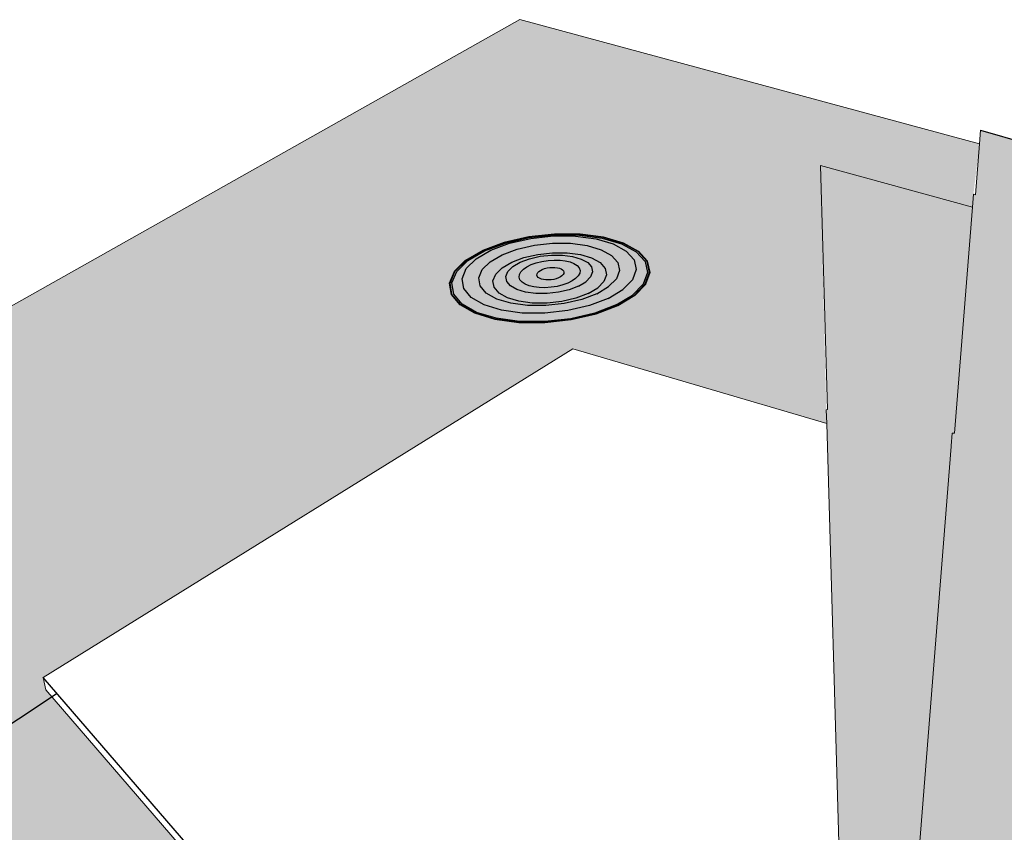
# Model space of a CAD drawing. Units: inches. Extents: x 1613 to 1716, y 1693 to 1869.
# Drawn here: x 1633 to 1650, y 1747 to 1761 of the extents above; entities that cross this region are included whole.
import ezdxf

# ---------------------------------------------------------------- set-up
doc = ezdxf.new("R2010")
doc.units = ezdxf.units.IN
doc.header["$MEASUREMENT"] = 0
doc.layers.add('100 STATIC CONTENTS', color=7, linetype='Continuous')
doc.layers.add('111     SOPRAFIX', color=7, linetype='Continuous')

msp = doc.modelspace()

# ---------------------------------------------------------------- hatches: boundary and pattern name
at = {"layer": '100 STATIC CONTENTS'}
h = msp.add_hatch(color=252, dxfattribs=at)
h.dxf.hatch_style = 1
h.paths.add_polyline_path([(1633.133, 1749.205), (1633.086, 1749.421), (1642.413, 1755.209), (1646.882, 1753.893), (1646.875, 1754.135), (1646.77, 1758.441), (1649.448, 1757.704), (1649.466, 1757.931), (1649.573, 1758.818), (1641.479, 1761.007), (1615.331, 1746.285), (1633.637, 1739.386), (1635.818, 1738.56), (1637.44, 1739.512), (1640.449, 1740.648), (1640.364, 1740.806)])
h.paths.add_polyline_path([(1615.331, 1746.285), (1615.406, 1746.067), (1615.42, 1746.061), (1626.183, 1741.995), (1635.27, 1738.561), (1635.645, 1738.42), (1635.867, 1738.332), (1635.818, 1738.56), (1633.637, 1739.386)])
h.paths.add_polyline_path([(1637.487, 1739.285), (1640.558, 1740.447), (1640.449, 1740.648), (1637.44, 1739.512), (1635.818, 1738.56), (1635.867, 1738.332)])
h = msp.add_hatch(color=252, dxfattribs=at)
h.dxf.hatch_style = 1
h.paths.add_polyline_path([(1668.236, 1730.521), (1666.208, 1730.849), (1665.358, 1730.986), (1665.332, 1730.98), (1664.731, 1730.877), (1662.05, 1730.969), (1661.588, 1731.052), (1660.189, 1731.315), (1660.157, 1731.247), (1659.633, 1730.149), (1661.048, 1729.879), (1663.766, 1729.802), (1664.177, 1729.892), (1667.137, 1729.439), (1684.141, 1726.218), (1684.629, 1725.876), (1696.065, 1723.705), (1696.523, 1723.364), (1700.22, 1722.66), (1700.866, 1723.914), (1697.224, 1724.598), (1696.67, 1724.955), (1685.448, 1727.043), (1684.966, 1727.381)])
h.paths.add_polyline_path([(1668.14, 1730.78), (1665.202, 1731.219), (1664.793, 1731.128), (1662.091, 1731.192), (1660.178, 1731.552), (1660.189, 1731.315), (1661.588, 1731.052), (1662.05, 1730.969), (1664.731, 1730.877), (1665.332, 1730.98), (1665.358, 1730.986), (1666.208, 1730.849), (1668.236, 1730.521), (1684.966, 1727.381), (1685.448, 1727.043), (1696.67, 1724.955), (1697.224, 1724.598), (1700.866, 1723.914), (1700.93, 1724.157), (1697.281, 1724.841), (1696.829, 1725.179), (1685.576, 1727.268), (1685.093, 1727.607)])
h.paths.add_polyline_path([(1650.461, 1739.925), (1650.43, 1739.93), (1650.428, 1739.698), (1650.459, 1739.698), (1653.394, 1739.269), (1656.002, 1738.399), (1658.131, 1737.123), (1659.636, 1735.496), (1660.37, 1733.647), (1660.379, 1733.833), (1659.624, 1735.73), (1658.116, 1737.356), (1655.984, 1738.632), (1653.371, 1739.501)])
h.paths.add_polyline_path([(1650.483, 1741.701), (1650.476, 1742.071), (1650.539, 1743.627), (1651.04, 1753.37), (1651.072, 1753.37), (1651.28, 1757.441), (1651.289, 1757.637), (1651.319, 1757.629), (1651.366, 1758.55), (1649.592, 1759.058), (1649.573, 1758.818), (1649.502, 1757.921), (1649.466, 1757.931), (1649.448, 1757.704), (1649.133, 1753.725), (1649.093, 1753.727), (1649.075, 1753.501), (1649.074, 1753.49), (1648.33, 1744.143), (1648.229, 1742.613), (1648.233, 1742.248), (1648.178, 1740.428), (1648.119, 1739.678), (1650.428, 1739.698), (1650.43, 1739.93)])
h = msp.add_hatch(color=252, dxfattribs=at)
h.dxf.hatch_style = 1
h.paths.add_polyline_path([(1649.448, 1757.704), (1646.77, 1758.441), (1646.895, 1754.14), (1646.875, 1754.135), (1646.882, 1753.893), (1647.17, 1743.952), (1647.22, 1742.485), (1647.251, 1742.069), (1647.351, 1740.207), (1647.374, 1739.443), (1648.149, 1739.45), (1648.119, 1739.678), (1648.178, 1740.428), (1648.233, 1742.248), (1648.229, 1742.613), (1648.33, 1744.143), (1649.074, 1753.49), (1649.075, 1753.501), (1649.093, 1753.727), (1649.133, 1753.725)])
h = msp.add_hatch(color=250, dxfattribs=at)
h.dxf.hatch_style = 1
edge = h.paths.add_edge_path()
edge.add_spline(control_points=[(1633.241, 1749.079), (1632.753, 1748.753), (1631.872, 1748.165), (1630.556, 1747.342), (1629.343, 1746.831), (1628.473, 1745.751), (1627.015, 1745.408), (1626.196, 1744.13), (1624.789, 1744.007), (1624.771, 1743.401), (1624.923, 1743.139), (1625.451, 1743.035), (1626.466, 1742.991), (1627.679, 1741.871), (1629.745, 1742.089), (1631.179, 1740.752), (1633.072, 1740.89), (1633.966, 1739.654), (1635.089, 1739.428), (1635.594, 1739.21), (1635.861, 1739.158), (1635.889, 1739.154)], knot_values=[0.253305, 0.253305, 0.253305, 0.253305, 2.01472, 3.42903, 4.923313, 5.874434, 7.481881, 9.064408, 10.350269, 10.55697, 10.765318, 11.207119, 12.044563, 13.836646, 15.69848, 17.814825, 19.2348, 20.92063, 21.877259, 22.555924, 22.636407, 22.636407, 22.636407, 22.636407], degree=3, periodic=0)
edge.add_spline(control_points=[(1635.889, 1739.154), (1636.081, 1739.102), (1636.287, 1739.058), (1636.49, 1738.967), (1636.501, 1738.961)], knot_values=[0.556515, 0.556515, 0.556515, 0.556515, 1.158625, 1.194829, 1.194829, 1.194829, 1.194829], degree=3, periodic=0)
edge.add_spline(control_points=[(1636.501, 1738.961), (1636.562, 1738.933), (1636.633, 1738.889), (1636.675, 1738.825), (1636.683, 1738.812)], knot_values=[1.194829, 1.194829, 1.194829, 1.194829, 1.388176, 1.435454, 1.435454, 1.435454, 1.435454], degree=3, periodic=0)
edge.add_spline(control_points=[(1636.683, 1738.812), (1636.7, 1738.78), (1636.713, 1738.745), (1636.724, 1738.708)], knot_values=[1.435454, 1.435454, 1.435454, 1.435454, 1.547963, 1.547963, 1.547963, 1.547963], degree=3, periodic=0)
edge.add_spline(control_points=[(1636.724, 1738.708), (1636.738, 1738.661), (1636.81, 1738.332), (1637.319, 1737.902), (1637.879, 1737.32), (1638.375, 1736.977), (1638.613, 1736.881)], knot_values=[1.547963, 1.547963, 1.547963, 1.547963, 1.693563, 2.507276, 3.436928, 4.19605, 4.19605, 4.19605, 4.19605], degree=3, periodic=0)
edge.add_spline(control_points=[(1638.613, 1736.881), (1638.629, 1736.872), (1638.853, 1736.755), (1639.182, 1736.762), (1639.466, 1736.6), (1639.532, 1736.532), (1639.555, 1736.497)], knot_values=[0.220473, 0.220473, 0.220473, 0.220473, 0.278563, 0.984141, 1.129798, 1.25537, 1.25537, 1.25537, 1.25537], degree=3, periodic=0)
edge.add_spline(control_points=[(1639.555, 1736.497), (1639.564, 1736.484), (1639.621, 1736.381), (1639.574, 1735.957), (1639.725, 1735.578), (1639.647, 1735.101), (1640.198, 1735.05), (1640.811, 1735.121), (1641.544, 1735.798), (1642.243, 1736.012), (1642.646, 1736.116), (1642.704, 1736.13)], knot_values=[1.25537, 1.25537, 1.25537, 1.25537, 1.303755, 1.609815, 2.444613, 2.585132, 2.896417, 3.684668, 4.616988, 5.685245, 5.864369, 5.864369, 5.864369, 5.864369], degree=3, periodic=0)
edge.add_line((1642.704, 1736.13), (1642.299, 1738.013))
edge.add_line((1642.299, 1738.013), (1641.816, 1738.577))
edge.add_line((1641.816, 1738.577), (1640.624, 1740.326))
edge.add_line((1640.624, 1740.326), (1640.612, 1740.347))
edge.add_line((1640.612, 1740.347), (1640.558, 1740.447))
edge.add_line((1640.558, 1740.447), (1640.449, 1740.648))
edge.add_line((1640.449, 1740.648), (1640.364, 1740.806))
edge.add_line((1640.364, 1740.806), (1633.241, 1749.079))
at = {"layer": '111     SOPRAFIX'}
h = msp.add_hatch(color=9, dxfattribs=at)
h.dxf.hatch_style = 1
h.paths.add_polyline_path([(1642.954, 1757.18), (1642.54, 1757.234), (1642.09, 1757.237), (1641.635, 1757.187), (1641.203, 1757.089), (1640.824, 1756.947), (1640.523, 1756.772), (1640.322, 1756.574), (1640.234, 1756.368), (1640.267, 1756.167), (1640.419, 1755.985), (1640.681, 1755.835), (1641.036, 1755.727), (1641.458, 1755.67), (1641.918, 1755.667), (1642.384, 1755.719), (1642.823, 1755.822), (1643.204, 1755.968), (1643.501, 1756.148), (1643.695, 1756.348), (1643.772, 1756.554), (1643.729, 1756.753), (1643.569, 1756.931), (1643.305, 1757.076)])
h.paths.add_polyline_path([(1643.294, 1757.071), (1643.556, 1756.927), (1643.714, 1756.751), (1643.757, 1756.553), (1643.68, 1756.349), (1643.489, 1756.151), (1643.194, 1755.973), (1642.816, 1755.827), (1642.381, 1755.725), (1641.919, 1755.674), (1641.463, 1755.677), (1641.044, 1755.733), (1640.693, 1755.84), (1640.433, 1755.989), (1640.282, 1756.169), (1640.249, 1756.369), (1640.336, 1756.573), (1640.536, 1756.769), (1640.834, 1756.943), (1641.21, 1757.083), (1641.638, 1757.181), (1642.09, 1757.231), (1642.536, 1757.228), (1642.946, 1757.174)], flags=16)
h.paths.add_polyline_path([(1643.27, 1757.06), (1643.528, 1756.918), (1643.683, 1756.745), (1643.724, 1756.552), (1643.649, 1756.351), (1643.461, 1756.156), (1643.172, 1755.982), (1642.801, 1755.839), (1642.374, 1755.739), (1641.921, 1755.689), (1641.473, 1755.691), (1641.062, 1755.747), (1640.717, 1755.852), (1640.462, 1755.998), (1640.314, 1756.175), (1640.282, 1756.371), (1640.367, 1756.571), (1640.563, 1756.763), (1640.856, 1756.934), (1641.224, 1757.072), (1641.645, 1757.168), (1642.088, 1757.216), (1642.526, 1757.214), (1642.929, 1757.161)], flags=0)
h.paths.add_polyline_path([(1643.124, 1757.058), (1643.353, 1756.932), (1643.491, 1756.778), (1643.528, 1756.605), (1643.46, 1756.426), (1643.292, 1756.253), (1643.034, 1756.098), (1642.704, 1755.972), (1642.324, 1755.883), (1641.92, 1755.838), (1641.522, 1755.84), (1641.156, 1755.89), (1640.849, 1755.983), (1640.621, 1756.112), (1640.489, 1756.27), (1640.46, 1756.444), (1640.535, 1756.623), (1640.71, 1756.794), (1640.97, 1756.946), (1641.299, 1757.069), (1641.674, 1757.155), (1642.07, 1757.198), (1642.46, 1757.196), (1642.82, 1757.148)], flags=0)
h.paths.add_polyline_path([(1642.908, 1756.956), (1643.093, 1756.854), (1643.204, 1756.729), (1643.233, 1756.59), (1643.178, 1756.445), (1643.042, 1756.306), (1642.833, 1756.181), (1642.567, 1756.079), (1642.26, 1756.007), (1641.935, 1755.971), (1641.614, 1755.973), (1641.319, 1756.013), (1641.071, 1756.087), (1640.887, 1756.192), (1640.78, 1756.319), (1640.755, 1756.459), (1640.816, 1756.604), (1640.956, 1756.742), (1641.166, 1756.865), (1641.432, 1756.965), (1641.735, 1757.034), (1642.055, 1757.069), (1642.372, 1757.068), (1642.662, 1757.029)], flags=0)
h.paths.add_polyline_path([(1642.892, 1756.728), (1642.981, 1756.626), (1643.004, 1756.514), (1642.96, 1756.397), (1642.849, 1756.284), (1642.681, 1756.184), (1642.466, 1756.101), (1642.219, 1756.044), (1641.957, 1756.015), (1641.698, 1756.016), (1641.46, 1756.048), (1641.26, 1756.108), (1641.112, 1756.193), (1641.025, 1756.295), (1641.005, 1756.409), (1641.053, 1756.525), (1641.166, 1756.637), (1641.336, 1756.737), (1641.55, 1756.817), (1641.795, 1756.874), (1642.054, 1756.902), (1642.309, 1756.9), (1642.544, 1756.869), (1642.743, 1756.81)], flags=0)
h.paths.add_polyline_path([(1642.673, 1756.728), (1642.741, 1756.651), (1642.758, 1756.565), (1642.723, 1756.476), (1642.639, 1756.39), (1642.51, 1756.313), (1642.346, 1756.251), (1642.158, 1756.207), (1641.958, 1756.185), (1641.761, 1756.186), (1641.58, 1756.21), (1641.428, 1756.256), (1641.314, 1756.32), (1641.248, 1756.398), (1641.232, 1756.485), (1641.269, 1756.573), (1641.355, 1756.659), (1641.484, 1756.735), (1641.648, 1756.796), (1641.835, 1756.839), (1642.033, 1756.861), (1642.228, 1756.86), (1642.407, 1756.836), (1642.559, 1756.791)], flags=0)
h = msp.add_hatch(color=9, dxfattribs=at)
h.dxf.hatch_style = 1
h.paths.add_polyline_path([(1642.946, 1757.174), (1642.536, 1757.228), (1642.09, 1757.231), (1641.638, 1757.181), (1641.21, 1757.083), (1640.834, 1756.943), (1640.536, 1756.769), (1640.336, 1756.573), (1640.249, 1756.369), (1640.282, 1756.169), (1640.433, 1755.989), (1640.693, 1755.84), (1641.044, 1755.733), (1641.463, 1755.677), (1641.919, 1755.674), (1642.381, 1755.725), (1642.816, 1755.827), (1643.194, 1755.973), (1643.489, 1756.151), (1643.68, 1756.349), (1643.757, 1756.553), (1643.714, 1756.751), (1643.556, 1756.927), (1643.294, 1757.071)])
h.paths.add_polyline_path([(1643.27, 1757.06), (1643.528, 1756.918), (1643.683, 1756.745), (1643.724, 1756.552), (1643.649, 1756.351), (1643.461, 1756.156), (1643.172, 1755.982), (1642.801, 1755.839), (1642.374, 1755.739), (1641.921, 1755.689), (1641.473, 1755.691), (1641.062, 1755.747), (1640.717, 1755.852), (1640.462, 1755.998), (1640.314, 1756.175), (1640.282, 1756.371), (1640.367, 1756.571), (1640.563, 1756.763), (1640.856, 1756.934), (1641.224, 1757.072), (1641.645, 1757.168), (1642.088, 1757.216), (1642.526, 1757.214), (1642.929, 1757.161)], flags=16)
h.paths.add_polyline_path([(1643.124, 1757.058), (1643.353, 1756.932), (1643.491, 1756.778), (1643.528, 1756.605), (1643.46, 1756.426), (1643.292, 1756.253), (1643.034, 1756.098), (1642.704, 1755.972), (1642.324, 1755.883), (1641.92, 1755.838), (1641.522, 1755.84), (1641.156, 1755.89), (1640.849, 1755.983), (1640.621, 1756.112), (1640.489, 1756.27), (1640.46, 1756.444), (1640.535, 1756.623), (1640.71, 1756.794), (1640.97, 1756.946), (1641.299, 1757.069), (1641.674, 1757.155), (1642.07, 1757.198), (1642.46, 1757.196), (1642.82, 1757.148)], flags=0)
h.paths.add_polyline_path([(1642.908, 1756.956), (1643.093, 1756.854), (1643.204, 1756.729), (1643.233, 1756.59), (1643.178, 1756.445), (1643.042, 1756.306), (1642.833, 1756.181), (1642.567, 1756.079), (1642.26, 1756.007), (1641.935, 1755.971), (1641.614, 1755.973), (1641.319, 1756.013), (1641.071, 1756.087), (1640.887, 1756.192), (1640.78, 1756.319), (1640.755, 1756.459), (1640.816, 1756.604), (1640.956, 1756.742), (1641.166, 1756.865), (1641.432, 1756.965), (1641.735, 1757.034), (1642.055, 1757.069), (1642.372, 1757.068), (1642.662, 1757.029)], flags=0)
h.paths.add_polyline_path([(1642.892, 1756.728), (1642.981, 1756.626), (1643.004, 1756.514), (1642.96, 1756.397), (1642.849, 1756.284), (1642.681, 1756.184), (1642.466, 1756.101), (1642.219, 1756.044), (1641.957, 1756.015), (1641.698, 1756.016), (1641.46, 1756.048), (1641.26, 1756.108), (1641.112, 1756.193), (1641.025, 1756.295), (1641.005, 1756.409), (1641.053, 1756.525), (1641.166, 1756.637), (1641.336, 1756.737), (1641.55, 1756.817), (1641.795, 1756.874), (1642.054, 1756.902), (1642.309, 1756.9), (1642.544, 1756.869), (1642.743, 1756.81)], flags=0)
h.paths.add_polyline_path([(1642.673, 1756.728), (1642.741, 1756.651), (1642.758, 1756.565), (1642.723, 1756.476), (1642.639, 1756.39), (1642.51, 1756.313), (1642.346, 1756.251), (1642.158, 1756.207), (1641.958, 1756.185), (1641.761, 1756.186), (1641.58, 1756.21), (1641.428, 1756.256), (1641.314, 1756.32), (1641.248, 1756.398), (1641.232, 1756.485), (1641.269, 1756.573), (1641.355, 1756.659), (1641.484, 1756.735), (1641.648, 1756.796), (1641.835, 1756.839), (1642.033, 1756.861), (1642.228, 1756.86), (1642.407, 1756.836), (1642.559, 1756.791)], flags=0)
h = msp.add_hatch(color=9, dxfattribs=at)
h.dxf.hatch_style = 1
h.paths.add_polyline_path([(1642.929, 1757.161), (1642.526, 1757.214), (1642.088, 1757.216), (1641.645, 1757.168), (1641.224, 1757.072), (1640.856, 1756.934), (1640.563, 1756.763), (1640.367, 1756.571), (1640.282, 1756.371), (1640.314, 1756.175), (1640.462, 1755.998), (1640.717, 1755.852), (1641.062, 1755.747), (1641.473, 1755.691), (1641.921, 1755.689), (1642.374, 1755.739), (1642.801, 1755.839), (1643.172, 1755.982), (1643.461, 1756.156), (1643.649, 1756.351), (1643.724, 1756.552), (1643.683, 1756.745), (1643.528, 1756.918), (1643.27, 1757.06)])
h.paths.add_polyline_path([(1643.124, 1757.058), (1643.353, 1756.932), (1643.491, 1756.778), (1643.528, 1756.605), (1643.46, 1756.426), (1643.292, 1756.253), (1643.034, 1756.098), (1642.704, 1755.972), (1642.324, 1755.883), (1641.92, 1755.838), (1641.522, 1755.84), (1641.156, 1755.89), (1640.849, 1755.983), (1640.621, 1756.112), (1640.489, 1756.27), (1640.46, 1756.444), (1640.535, 1756.623), (1640.71, 1756.794), (1640.97, 1756.946), (1641.299, 1757.069), (1641.674, 1757.155), (1642.07, 1757.198), (1642.46, 1757.196), (1642.82, 1757.148)], flags=16)
h.paths.add_polyline_path([(1642.908, 1756.956), (1643.093, 1756.854), (1643.204, 1756.729), (1643.233, 1756.59), (1643.178, 1756.445), (1643.042, 1756.306), (1642.833, 1756.181), (1642.567, 1756.079), (1642.26, 1756.007), (1641.935, 1755.971), (1641.614, 1755.973), (1641.319, 1756.013), (1641.071, 1756.087), (1640.887, 1756.192), (1640.78, 1756.319), (1640.755, 1756.459), (1640.816, 1756.604), (1640.956, 1756.742), (1641.166, 1756.865), (1641.432, 1756.965), (1641.735, 1757.034), (1642.055, 1757.069), (1642.372, 1757.068), (1642.662, 1757.029)], flags=0)
h.paths.add_polyline_path([(1642.892, 1756.728), (1642.981, 1756.626), (1643.004, 1756.514), (1642.96, 1756.397), (1642.849, 1756.284), (1642.681, 1756.184), (1642.466, 1756.101), (1642.219, 1756.044), (1641.957, 1756.015), (1641.698, 1756.016), (1641.46, 1756.048), (1641.26, 1756.108), (1641.112, 1756.193), (1641.025, 1756.295), (1641.005, 1756.409), (1641.053, 1756.525), (1641.166, 1756.637), (1641.336, 1756.737), (1641.55, 1756.817), (1641.795, 1756.874), (1642.054, 1756.902), (1642.309, 1756.9), (1642.544, 1756.869), (1642.743, 1756.81)], flags=0)
h.paths.add_polyline_path([(1642.673, 1756.728), (1642.741, 1756.651), (1642.758, 1756.565), (1642.723, 1756.476), (1642.639, 1756.39), (1642.51, 1756.313), (1642.346, 1756.251), (1642.158, 1756.207), (1641.958, 1756.185), (1641.761, 1756.186), (1641.58, 1756.21), (1641.428, 1756.256), (1641.314, 1756.32), (1641.248, 1756.398), (1641.232, 1756.485), (1641.269, 1756.573), (1641.355, 1756.659), (1641.484, 1756.735), (1641.648, 1756.796), (1641.835, 1756.839), (1642.033, 1756.861), (1642.228, 1756.86), (1642.407, 1756.836), (1642.559, 1756.791)], flags=0)
h = msp.add_hatch(color=9, dxfattribs=at)
h.dxf.hatch_style = 1
h.paths.add_polyline_path([(1642.82, 1757.148), (1642.46, 1757.196), (1642.07, 1757.198), (1641.674, 1757.155), (1641.299, 1757.069), (1640.97, 1756.946), (1640.71, 1756.794), (1640.535, 1756.623), (1640.46, 1756.444), (1640.489, 1756.27), (1640.621, 1756.112), (1640.849, 1755.983), (1641.156, 1755.89), (1641.522, 1755.84), (1641.92, 1755.838), (1642.324, 1755.883), (1642.704, 1755.972), (1643.034, 1756.098), (1643.292, 1756.253), (1643.46, 1756.426), (1643.528, 1756.605), (1643.491, 1756.778), (1643.353, 1756.932), (1643.124, 1757.058)])
h.paths.add_polyline_path([(1642.908, 1756.956), (1643.093, 1756.854), (1643.204, 1756.729), (1643.233, 1756.59), (1643.178, 1756.445), (1643.042, 1756.306), (1642.833, 1756.181), (1642.567, 1756.079), (1642.26, 1756.007), (1641.935, 1755.971), (1641.614, 1755.973), (1641.319, 1756.013), (1641.071, 1756.087), (1640.887, 1756.192), (1640.78, 1756.319), (1640.755, 1756.459), (1640.816, 1756.604), (1640.956, 1756.742), (1641.166, 1756.865), (1641.432, 1756.965), (1641.735, 1757.034), (1642.055, 1757.069), (1642.372, 1757.068), (1642.662, 1757.029)], flags=16)
h.paths.add_polyline_path([(1642.743, 1756.81), (1642.892, 1756.728), (1642.981, 1756.626), (1643.004, 1756.514), (1642.96, 1756.397), (1642.849, 1756.284), (1642.681, 1756.184), (1642.466, 1756.101), (1642.219, 1756.044), (1641.957, 1756.015), (1641.698, 1756.016), (1641.46, 1756.048), (1641.26, 1756.108), (1641.112, 1756.193), (1641.025, 1756.295), (1641.005, 1756.409), (1641.053, 1756.525), (1641.166, 1756.637), (1641.336, 1756.737), (1641.55, 1756.817), (1641.795, 1756.874), (1642.054, 1756.902), (1642.309, 1756.9), (1642.544, 1756.869)], flags=0)
h.paths.add_polyline_path([(1642.673, 1756.728), (1642.741, 1756.651), (1642.758, 1756.565), (1642.723, 1756.476), (1642.639, 1756.39), (1642.51, 1756.313), (1642.346, 1756.251), (1642.158, 1756.207), (1641.958, 1756.185), (1641.761, 1756.186), (1641.58, 1756.21), (1641.428, 1756.256), (1641.314, 1756.32), (1641.248, 1756.398), (1641.232, 1756.485), (1641.269, 1756.573), (1641.355, 1756.659), (1641.484, 1756.735), (1641.648, 1756.796), (1641.835, 1756.839), (1642.033, 1756.861), (1642.228, 1756.86), (1642.407, 1756.836), (1642.559, 1756.791)], flags=0)
h = msp.add_hatch(color=9, dxfattribs=at)
h.dxf.hatch_style = 1
h.paths.add_polyline_path([(1642.908, 1756.956), (1642.662, 1757.029), (1642.372, 1757.068), (1642.055, 1757.069), (1641.735, 1757.034), (1641.432, 1756.965), (1641.166, 1756.865), (1640.956, 1756.742), (1640.816, 1756.604), (1640.755, 1756.459), (1640.78, 1756.319), (1640.887, 1756.192), (1641.071, 1756.087), (1641.319, 1756.013), (1641.614, 1755.973), (1641.935, 1755.971), (1642.26, 1756.007), (1642.567, 1756.079), (1642.833, 1756.181), (1643.042, 1756.306), (1643.178, 1756.445), (1643.233, 1756.59), (1643.204, 1756.729), (1643.093, 1756.854)])
h.paths.add_polyline_path([(1642.743, 1756.81), (1642.892, 1756.728), (1642.981, 1756.626), (1643.004, 1756.514), (1642.96, 1756.397), (1642.849, 1756.284), (1642.681, 1756.184), (1642.466, 1756.101), (1642.219, 1756.044), (1641.957, 1756.015), (1641.698, 1756.016), (1641.46, 1756.048), (1641.26, 1756.108), (1641.112, 1756.193), (1641.025, 1756.295), (1641.005, 1756.409), (1641.053, 1756.525), (1641.166, 1756.637), (1641.336, 1756.737), (1641.55, 1756.817), (1641.795, 1756.874), (1642.054, 1756.902), (1642.309, 1756.9), (1642.544, 1756.869)], flags=16)
h.paths.add_polyline_path([(1642.673, 1756.728), (1642.741, 1756.651), (1642.758, 1756.565), (1642.723, 1756.476), (1642.639, 1756.39), (1642.51, 1756.313), (1642.346, 1756.251), (1642.158, 1756.207), (1641.958, 1756.185), (1641.761, 1756.186), (1641.58, 1756.21), (1641.428, 1756.256), (1641.314, 1756.32), (1641.248, 1756.398), (1641.232, 1756.485), (1641.269, 1756.573), (1641.355, 1756.659), (1641.484, 1756.735), (1641.648, 1756.796), (1641.835, 1756.839), (1642.033, 1756.861), (1642.228, 1756.86), (1642.407, 1756.836), (1642.559, 1756.791)], flags=0)
h = msp.add_hatch(color=9, dxfattribs=at)
h.dxf.hatch_style = 1
h.paths.add_polyline_path([(1642.743, 1756.81), (1642.544, 1756.869), (1642.309, 1756.9), (1642.054, 1756.902), (1641.795, 1756.874), (1641.55, 1756.817), (1641.336, 1756.737), (1641.166, 1756.637), (1641.053, 1756.525), (1641.005, 1756.409), (1641.025, 1756.295), (1641.112, 1756.193), (1641.26, 1756.108), (1641.46, 1756.048), (1641.698, 1756.016), (1641.957, 1756.015), (1642.219, 1756.044), (1642.466, 1756.101), (1642.681, 1756.184), (1642.849, 1756.284), (1642.96, 1756.397), (1643.004, 1756.514), (1642.981, 1756.626), (1642.892, 1756.728)])
h.paths.add_polyline_path([(1642.673, 1756.728), (1642.741, 1756.651), (1642.758, 1756.565), (1642.723, 1756.476), (1642.639, 1756.39), (1642.51, 1756.313), (1642.346, 1756.251), (1642.158, 1756.207), (1641.958, 1756.185), (1641.761, 1756.186), (1641.58, 1756.21), (1641.428, 1756.256), (1641.314, 1756.32), (1641.248, 1756.398), (1641.232, 1756.485), (1641.269, 1756.573), (1641.355, 1756.659), (1641.484, 1756.735), (1641.648, 1756.796), (1641.835, 1756.839), (1642.033, 1756.861), (1642.228, 1756.86), (1642.407, 1756.836), (1642.559, 1756.791)], flags=16)
h = msp.add_hatch(color=9, dxfattribs=at)
h.dxf.hatch_style = 1
h.paths.add_polyline_path([(1642.559, 1756.791), (1642.407, 1756.836), (1642.228, 1756.86), (1642.033, 1756.861), (1641.835, 1756.839), (1641.648, 1756.796), (1641.484, 1756.735), (1641.355, 1756.659), (1641.269, 1756.573), (1641.232, 1756.485), (1641.248, 1756.398), (1641.314, 1756.32), (1641.428, 1756.256), (1641.58, 1756.21), (1641.761, 1756.186), (1641.958, 1756.185), (1642.158, 1756.207), (1642.346, 1756.251), (1642.51, 1756.313), (1642.639, 1756.39), (1642.723, 1756.476), (1642.758, 1756.565), (1642.741, 1756.651), (1642.673, 1756.728)])
edge = h.paths.add_edge_path(flags=16)
edge.add_ellipse((1642.016, 1756.534), major_axis=(-0.237, -0.026), ratio=0.455105, start_angle=0, end_angle=360)

# ---------------------------------------------------------------- linework, layer by layer
at = {"layer": '100 STATIC CONTENTS', "lineweight": 15}
for p, q in [((1615.331, 1746.285), (1641.479, 1761.007)), ((1641.479, 1761.007), (1649.573, 1758.818)), ((1649.573, 1758.818), (1649.592, 1759.058)), ((1649.502, 1757.921), (1649.573, 1758.818)), ((1646.77, 1758.441), (1646.895, 1754.14)), ((1646.77, 1758.441), (1649.448, 1757.704)), ((1649.448, 1757.704), (1649.466, 1757.931)), ((1649.502, 1757.921), (1649.466, 1757.931)), ((1649.133, 1753.725), (1649.448, 1757.704)), ((1642.413, 1755.209), (1633.086, 1749.421)), ((1646.882, 1753.893), (1642.413, 1755.209)), ((1646.895, 1754.14), (1646.875, 1754.135)), ((1646.882, 1753.893), (1646.875, 1754.135)), ((1647.17, 1743.952), (1646.882, 1753.893)), ((1649.093, 1753.727), (1649.075, 1753.501)), ((1649.133, 1753.725), (1649.093, 1753.727)), ((1649.074, 1753.49), (1648.33, 1744.143)), ((1649.075, 1753.501), (1649.074, 1753.49)), ((1633.086, 1749.421), (1633.133, 1749.205)), ((1633.133, 1749.205), (1640.364, 1740.806))]:
    msp.add_line(p, q, dxfattribs=at)
at = {"layer": '100 STATIC CONTENTS'}
for p, q in [((1649.592, 1759.058), (1651.366, 1758.55)), ((1639.351, 1742.161), (1633.086, 1749.421))]:
    msp.add_line(p, q, dxfattribs=at)
msp.add_open_spline([(1633.33, 1749.138), (1632.812, 1748.792), (1631.902, 1748.184), (1630.556, 1747.342), (1629.343, 1746.831), (1628.473, 1745.751), (1627.015, 1745.408), (1626.196, 1744.13), (1624.789, 1744.007), (1624.771, 1743.401), (1624.923, 1743.139), (1625.451, 1743.035), (1626.466, 1742.991), (1627.679, 1741.871), (1629.745, 1742.089), (1631.179, 1740.752), (1633.072, 1740.89), (1633.966, 1739.654), (1635.089, 1739.428), (1635.594, 1739.21), (1635.861, 1739.158), (1635.889, 1739.154)], degree=3, knots=[0.147372, 0.147372, 0.147372, 0.147372, 2.01472, 3.42903, 4.923313, 5.874434, 7.481881, 9.064408, 10.350269, 10.55697, 10.765318, 11.207119, 12.044563, 13.836646, 15.69848, 17.814825, 19.2348, 20.92063, 21.877259, 22.555924, 22.636407, 22.636407, 22.636407, 22.636407], dxfattribs=at)
at = {"layer": '111     SOPRAFIX', "lineweight": 15}
for p, q in [((1641.203, 1757.089), (1641.635, 1757.187)), ((1641.635, 1757.187), (1642.09, 1757.237)), ((1642.09, 1757.237), (1642.54, 1757.234)), ((1642.54, 1757.234), (1642.954, 1757.18)), ((1642.954, 1757.18), (1643.305, 1757.076)), ((1640.824, 1756.947), (1641.203, 1757.089)), ((1643.305, 1757.076), (1643.569, 1756.931)), ((1640.523, 1756.772), (1640.824, 1756.947)), ((1643.569, 1756.931), (1643.729, 1756.753)), ((1640.322, 1756.574), (1640.523, 1756.772)), ((1643.729, 1756.753), (1643.772, 1756.554)), ((1640.234, 1756.368), (1640.322, 1756.574)), ((1643.772, 1756.554), (1643.695, 1756.348)), ((1640.267, 1756.167), (1640.234, 1756.368)), ((1643.695, 1756.348), (1643.501, 1756.148)), ((1640.419, 1755.985), (1640.267, 1756.167)), ((1643.204, 1755.968), (1643.501, 1756.148)), ((1640.681, 1755.835), (1640.419, 1755.985)), ((1643.204, 1755.968), (1642.823, 1755.822)), ((1641.036, 1755.727), (1640.681, 1755.835)), ((1642.823, 1755.822), (1642.384, 1755.719)), ((1641.458, 1755.67), (1641.036, 1755.727)), ((1641.918, 1755.667), (1641.458, 1755.67)), ((1642.384, 1755.719), (1641.918, 1755.667))]:
    msp.add_line(p, q, dxfattribs=at)
at = {"layer": '111     SOPRAFIX'}
for p, q in [((1641.21, 1757.083), (1641.638, 1757.181)), ((1641.638, 1757.181), (1642.09, 1757.231)), ((1641.645, 1757.168), (1642.088, 1757.216)), ((1641.674, 1757.155), (1642.07, 1757.198)), ((1642.07, 1757.198), (1642.46, 1757.196)), ((1642.088, 1757.216), (1642.526, 1757.214)), ((1642.09, 1757.231), (1642.536, 1757.228)), ((1642.46, 1757.196), (1642.82, 1757.148)), ((1642.526, 1757.214), (1642.929, 1757.161)), ((1642.536, 1757.228), (1642.946, 1757.174)), ((1642.946, 1757.174), (1643.294, 1757.071)), ((1640.834, 1756.943), (1641.21, 1757.083)), ((1640.856, 1756.934), (1641.224, 1757.072)), ((1640.97, 1756.946), (1641.299, 1757.069)), ((1641.224, 1757.072), (1641.645, 1757.168)), ((1641.299, 1757.069), (1641.674, 1757.155)), ((1641.432, 1756.965), (1641.735, 1757.034)), ((1641.735, 1757.034), (1642.055, 1757.069)), ((1642.055, 1757.069), (1642.372, 1757.068)), ((1642.372, 1757.068), (1642.662, 1757.029)), ((1642.662, 1757.029), (1642.908, 1756.956)), ((1642.82, 1757.148), (1643.124, 1757.058)), ((1642.929, 1757.161), (1643.27, 1757.06)), ((1643.124, 1757.058), (1643.353, 1756.932)), ((1643.27, 1757.06), (1643.528, 1756.918)), ((1643.294, 1757.071), (1643.556, 1756.927)), ((1640.536, 1756.769), (1640.834, 1756.943)), ((1640.563, 1756.763), (1640.856, 1756.934)), ((1640.71, 1756.794), (1640.97, 1756.946)), ((1640.956, 1756.742), (1641.166, 1756.865)), ((1641.166, 1756.865), (1641.432, 1756.965)), ((1641.55, 1756.817), (1641.795, 1756.874)), ((1641.648, 1756.796), (1641.835, 1756.839)), ((1641.795, 1756.874), (1642.054, 1756.902)), ((1641.835, 1756.839), (1642.033, 1756.861)), ((1642.033, 1756.861), (1642.228, 1756.86)), ((1642.054, 1756.902), (1642.309, 1756.9)), ((1642.228, 1756.86), (1642.407, 1756.836)), ((1642.309, 1756.9), (1642.544, 1756.869)), ((1642.407, 1756.836), (1642.559, 1756.791)), ((1642.544, 1756.869), (1642.743, 1756.81)), ((1642.908, 1756.956), (1643.093, 1756.854)), ((1643.093, 1756.854), (1643.204, 1756.729)), ((1643.353, 1756.932), (1643.491, 1756.778)), ((1643.528, 1756.918), (1643.683, 1756.745)), ((1643.556, 1756.927), (1643.714, 1756.751)), ((1640.336, 1756.573), (1640.536, 1756.769)), ((1640.367, 1756.571), (1640.563, 1756.763)), ((1640.535, 1756.623), (1640.71, 1756.794)), ((1640.816, 1756.604), (1640.956, 1756.742)), ((1641.166, 1756.637), (1641.336, 1756.737)), ((1641.269, 1756.573), (1641.355, 1756.659)), ((1641.336, 1756.737), (1641.55, 1756.817)), ((1641.355, 1756.659), (1641.484, 1756.735)), ((1641.484, 1756.735), (1641.648, 1756.796)), ((1642.559, 1756.791), (1642.673, 1756.728)), ((1642.673, 1756.728), (1642.741, 1756.651)), ((1642.741, 1756.651), (1642.758, 1756.565)), ((1642.743, 1756.81), (1642.892, 1756.728)), ((1642.892, 1756.728), (1642.981, 1756.626)), ((1643.204, 1756.729), (1643.233, 1756.59)), ((1643.491, 1756.778), (1643.528, 1756.605)), ((1643.683, 1756.745), (1643.724, 1756.552)), ((1643.714, 1756.751), (1643.757, 1756.553)), ((1640.249, 1756.369), (1640.336, 1756.573)), ((1640.282, 1756.371), (1640.367, 1756.571)), ((1640.46, 1756.444), (1640.535, 1756.623)), ((1640.755, 1756.459), (1640.816, 1756.604)), ((1641.005, 1756.409), (1641.053, 1756.525)), ((1641.053, 1756.525), (1641.166, 1756.637)), ((1641.232, 1756.485), (1641.269, 1756.573)), ((1641.248, 1756.398), (1641.232, 1756.485)), ((1642.758, 1756.565), (1642.723, 1756.476)), ((1643.004, 1756.514), (1642.96, 1756.397)), ((1642.981, 1756.626), (1643.004, 1756.514)), ((1643.233, 1756.59), (1643.178, 1756.445)), ((1643.528, 1756.605), (1643.46, 1756.426)), ((1643.724, 1756.552), (1643.649, 1756.351)), ((1643.757, 1756.553), (1643.68, 1756.349)), ((1640.282, 1756.169), (1640.249, 1756.369)), ((1640.314, 1756.175), (1640.282, 1756.371)), ((1640.489, 1756.27), (1640.46, 1756.444)), ((1640.78, 1756.319), (1640.755, 1756.459)), ((1640.887, 1756.192), (1640.78, 1756.319)), ((1641.025, 1756.295), (1641.005, 1756.409)), ((1641.314, 1756.32), (1641.248, 1756.398)), ((1641.428, 1756.256), (1641.314, 1756.32)), ((1642.51, 1756.313), (1642.346, 1756.251)), ((1642.51, 1756.313), (1642.639, 1756.39)), ((1642.723, 1756.476), (1642.639, 1756.39)), ((1642.833, 1756.181), (1643.042, 1756.306)), ((1642.96, 1756.397), (1642.849, 1756.284)), ((1643.178, 1756.445), (1643.042, 1756.306)), ((1643.46, 1756.426), (1643.292, 1756.253)), ((1643.649, 1756.351), (1643.461, 1756.156)), ((1643.68, 1756.349), (1643.489, 1756.151)), ((1640.433, 1755.989), (1640.282, 1756.169)), ((1640.462, 1755.998), (1640.314, 1756.175)), ((1640.621, 1756.112), (1640.489, 1756.27)), ((1641.071, 1756.087), (1640.887, 1756.192)), ((1641.112, 1756.193), (1641.025, 1756.295)), ((1641.26, 1756.108), (1641.112, 1756.193)), ((1641.58, 1756.21), (1641.428, 1756.256)), ((1641.761, 1756.186), (1641.58, 1756.21)), ((1641.958, 1756.185), (1641.761, 1756.186)), ((1642.158, 1756.207), (1641.958, 1756.185)), ((1642.346, 1756.251), (1642.158, 1756.207)), ((1642.681, 1756.184), (1642.466, 1756.101)), ((1642.833, 1756.181), (1642.567, 1756.079)), ((1642.681, 1756.184), (1642.849, 1756.284)), ((1643.034, 1756.098), (1643.292, 1756.253)), ((1643.172, 1755.982), (1643.461, 1756.156)), ((1643.194, 1755.973), (1643.489, 1756.151)), ((1640.693, 1755.84), (1640.433, 1755.989)), ((1640.717, 1755.852), (1640.462, 1755.998)), ((1640.849, 1755.983), (1640.621, 1756.112)), ((1641.156, 1755.89), (1640.849, 1755.983)), ((1641.319, 1756.013), (1641.071, 1756.087)), ((1641.46, 1756.048), (1641.26, 1756.108)), ((1641.614, 1755.973), (1641.319, 1756.013)), ((1641.698, 1756.016), (1641.46, 1756.048)), ((1641.935, 1755.971), (1641.614, 1755.973)), ((1641.957, 1756.015), (1641.698, 1756.016)), ((1642.26, 1756.007), (1641.935, 1755.971)), ((1642.219, 1756.044), (1641.957, 1756.015)), ((1642.466, 1756.101), (1642.219, 1756.044)), ((1642.567, 1756.079), (1642.26, 1756.007)), ((1642.704, 1755.972), (1642.324, 1755.883)), ((1643.034, 1756.098), (1642.704, 1755.972)), ((1643.172, 1755.982), (1642.801, 1755.839)), ((1643.194, 1755.973), (1642.816, 1755.827)), ((1641.044, 1755.733), (1640.693, 1755.84)), ((1641.062, 1755.747), (1640.717, 1755.852)), ((1641.522, 1755.84), (1641.156, 1755.89)), ((1641.92, 1755.838), (1641.522, 1755.84)), ((1642.324, 1755.883), (1641.92, 1755.838)), ((1642.801, 1755.839), (1642.374, 1755.739)), ((1642.816, 1755.827), (1642.381, 1755.725)), ((1641.463, 1755.677), (1641.044, 1755.733)), ((1641.473, 1755.691), (1641.062, 1755.747)), ((1641.919, 1755.674), (1641.463, 1755.677)), ((1641.921, 1755.689), (1641.473, 1755.691)), ((1642.381, 1755.725), (1641.919, 1755.674)), ((1642.374, 1755.739), (1641.921, 1755.689))]:
    msp.add_line(p, q, dxfattribs=at)
for centre, major_axis, ratio in [((1642.001, 1756.53), (-0.537, -0.06), 0.440897), ((1642.016, 1756.534), (-0.237, -0.026), 0.455105)]:
    msp.add_ellipse(centre, major_axis=major_axis, ratio=ratio, dxfattribs=at)

doc.saveas('drawing.dxf')
